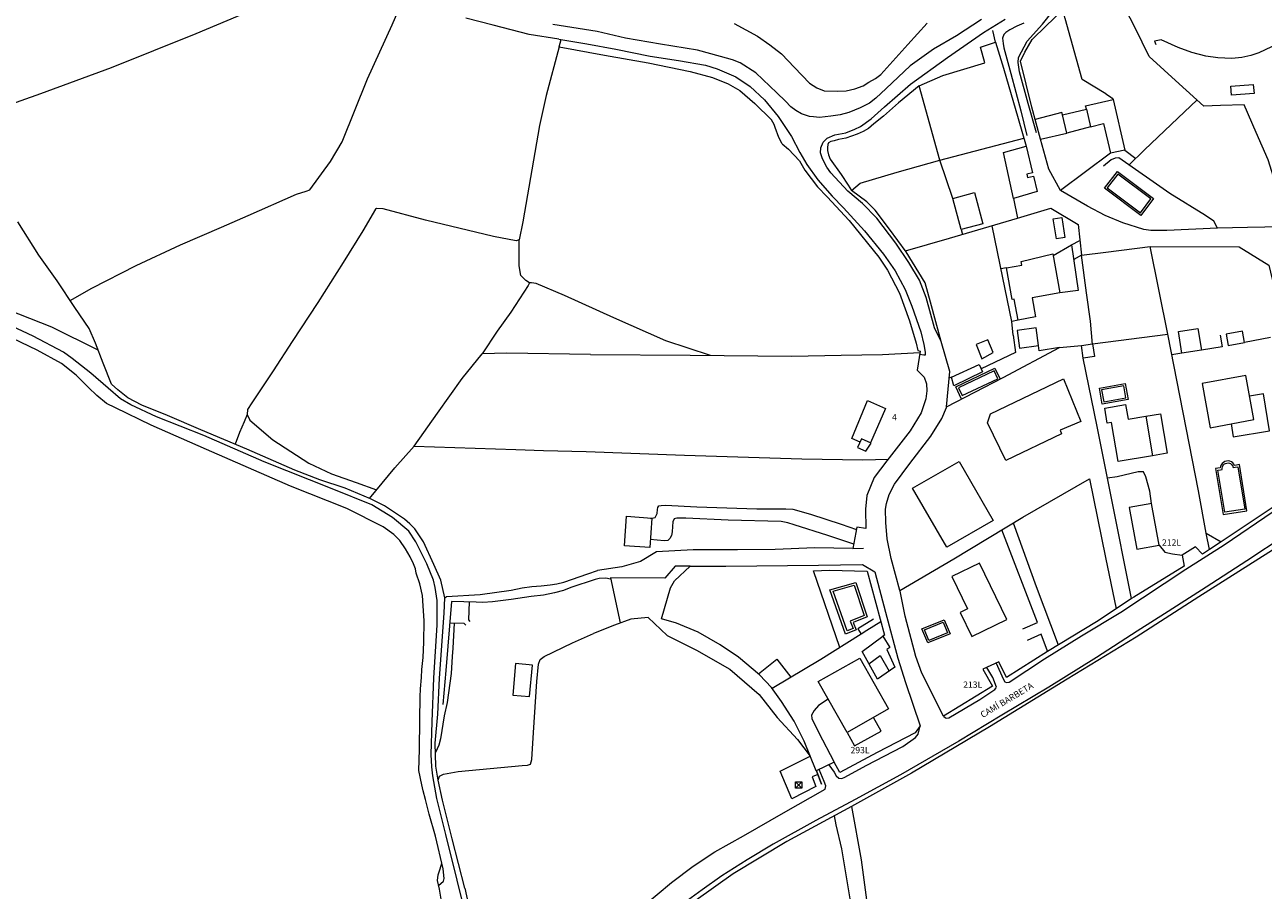
# Model space of a CAD drawing. Units: metres. Extents: x 704814 to 720937, y 4362420 to 4369915.
# Drawn here: x 708137 to 708431, y 4364136 to 4364342 of the extents above; entities that cross this region are included whole.
import ezdxf

# ---------------------------------------------------------------- set-up
doc = ezdxf.new("R2010")
doc.units = ezdxf.units.M
doc.header["$MEASUREMENT"] = 0
for name, color, linetype, lineweight in [('ACERA O BORDILLO', 7, 'Continuous', 0), ('CAMINOS', 7, 'Continuous', 0), ('CARRETERAS', 7, 'Continuous', 0), ('CONSTRUCCIONES AUXILIARES', 7, 'Continuous', 0), ('EDIFICIOS', 1, 'Continuous', 0), ('LÍMITE DE PARCELA RÚSTICA', 3, 'Continuous', 0), ('LÍNEA INTERIOR DE EDIFICACIÓN', 7, 'Continuous', 0), ('PISCINA O ESTANQUE', 5, 'Continuous', 0), ('TALUDES', 30, 'Continuous', 0), ('TEXTO DE CALLE', 7, 'Continuous', 0), ('TEXTO NÚMERO DE POLICIA', 254, 'Continuous', 0), ('VALLA O MURO', 3, 'Continuous', 0)]:
    doc.layers.add(name, color=color, linetype=linetype, lineweight=lineweight)
doc.styles.add('century', font='txt')
doc.styles.get("Standard").update_dxf_attribs({"font": 'txt.shx'})

# ---------------------------------------------------------------- blocks, each defined once
blk = doc.blocks.new('483')
at = {"color": 0, "linetype": 'ByBlock', "lineweight": -2, "flags": 128}
for points in [[(-0.38, -0.38), (-0.38, 0.38), (0.38, 0.38), (0.38, -0.38), (-0.38, -0.38)], [(-0.38, 0.38), (0.38, -0.38)], [(-0.38, -0.38), (0.38, 0.38)]]:
    blk.add_lwpolyline(points, dxfattribs=at)

msp = doc.modelspace()

# ---------------------------------------------------------------- linework, layer by layer
at = {"layer": 'ACERA O BORDILLO', "flags": 128}
for points in [[(708402.34, 4364296.36), (708393.77, 4364302.8), (708396.79, 4364306.79), (708405.36, 4364300.35), (708402.34, 4364296.36)], [(708359.73, 4364252.65), (708358.37, 4364255.57), (708367.7, 4364260.02), (708368.92, 4364257.39)], [(708393.2, 4364251.49), (708392.51, 4364255.28), (708398.67, 4364256.4), (708399.36, 4364252.58), (708393.2, 4364251.49)], [(708421.91, 4364225.23), (708427.6, 4364226.16), (708425.82, 4364237.12), (708424.73, 4364236.93), (708424.67, 4364236.92), (708424.5, 4364237.22), (708424.23, 4364237.52), (708423.91, 4364237.75), (708423.54, 4364237.91), (708423.13, 4364237.98), (708422.72, 4364237.95), (708422.35, 4364237.84), (708422, 4364237.65), (708421.68, 4364237.38), (708421.45, 4364237.04), (708421.3, 4364236.67), (708421.22, 4364236.35), (708420.11, 4364236.18), (708421.91, 4364225.23)], [(708401.39, 4364217), (708406.69, 4364217.96), (708404.9, 4364227.86), (708404.98, 4364227.87), (708399.59, 4364226.89), (708401.39, 4364217)], [(708332.21, 4364196.8), (708328.46, 4364207.37), (708334.65, 4364209.11), (708337.33, 4364200.91), (708334.03, 4364199.57), (708334.73, 4364197.82), (708332.21, 4364196.8)], [(708351.75, 4364194.71), (708350.36, 4364198.06), (708355.63, 4364200.24), (708357.03, 4364196.89), (708351.75, 4364194.71)]]:
    msp.add_lwpolyline(points, dxfattribs=at)
at = {"layer": 'CAMINOS', "flags": 128}
for points in [[(708377.57, 4364315.98), (708375.6, 4364322.96), (708373.55, 4364330.48), (708373.24, 4364332.72), (708373.27, 4364333.94), (708375.37, 4364337.75), (708379.02, 4364341.86), (708381.46, 4364344.9), (708382.11, 4364346.67), (708381.97, 4364348.34), (708381.2, 4364352.91), (708379.76, 4364360.94), (708377.57, 4364369.94), (708374.76, 4364379.48), (708371.46, 4364389.29), (708368.17, 4364399.35), (708367.72, 4364400.96), (708368.05, 4364402.14), (708369.02, 4364404.94)], [(708374.54, 4364342.07), (708372.89, 4364341.36), (708371.21, 4364340.46), (708370.28, 4364339.86), (708369.79, 4364339.38), (708369.49, 4364338.49), (708369.64, 4364337.22), (708369.83, 4364336.19), (708371.51, 4364330.11), (708373.84, 4364321.24), (708375.24, 4364315.32)], [(708235.47, 4364137.06), (708236.63, 4364138.12), (708236.81, 4364138.73), (708236.56, 4364141.04), (708234.74, 4364148.75), (708233.26, 4364154.04), (708232.37, 4364157.49), (708231.81, 4364159.53), (708231.46, 4364161.01), (708230.76, 4364164.41), (708230.91, 4364169.42), (708231.02, 4364176.41), (708231.06, 4364181.94), (708231.21, 4364183.82), (708231.39, 4364186.47), (708231.5, 4364188.41), (708231.8, 4364191.29), (708231.96, 4364194.94), (708232.05, 4364199.95), (708231.82, 4364203.51), (708231.62, 4364205.96), (708231, 4364208.78), (708230.18, 4364211.33), (708229.97, 4364212.34), (708229.49, 4364213.53), (708228.74, 4364215.2), (708227.62, 4364217.07), (708226.27, 4364219.09), (708224.8, 4364220.53), (708222.31, 4364222.36), (708213.7, 4364226.68), (708200.28, 4364232.01), (708180.31, 4364240.71), (708167.17, 4364246.46), (708158.65, 4364250.6), (708156.58, 4364251.66), (708154.27, 4364253.51), (708152.3, 4364255.46), (708149.32, 4364258.41), (708145.86, 4364261.14), (708140.04, 4364264.36), (708128.25, 4364269.95)], [(708241.48, 4364131.92), (708239.88, 4364138.31), (708237.22, 4364149.16), (708235.09, 4364157.76), (708234.09, 4364163.12), (708233.9, 4364165.3), (708233.73, 4364168.23), (708233.96, 4364175.95), (708234.37, 4364186.44), (708235.17, 4364198.92), (708235.12, 4364204.81), (708234.68, 4364207.88), (708234.23, 4364209.66), (708232.65, 4364213.52), (708230.04, 4364218.78), (708228.41, 4364221.31), (708224.5, 4364224.55), (708219.6, 4364227.57), (708210.18, 4364231.34), (708194.01, 4364237.78), (708179.67, 4364244.01), (708168.4, 4364248.48), (708162.33, 4364251.36), (708159.84, 4364252.76), (708156.91, 4364255.27), (708152.81, 4364258.89), (708148.37, 4364262.37), (708146.31, 4364263.82), (708139.11, 4364267.63), (708130.26, 4364271.74)], [(708333.57, 4364155.85), (708335.94, 4364143.16), (708338.36, 4364124.65), (708340.72, 4364108.3), (708343.26, 4364091.69), (708346.06, 4364074.08), (708347.01, 4364069.16), (708347.47, 4364067.94), (708348.62, 4364067.52), (708350.17, 4364067.63), (708368.25, 4364069.93), (708390.07, 4364072.8), (708409.46, 4364075.08), (708429.84, 4364077.42), (708445.22, 4364078.9), (708447.86, 4364079.43)], [(708349.8, 4364022.77), (708346.98, 4364040.23), (708343.09, 4364065.46), (708341.03, 4364081.54), (708339, 4364094.96), (708336.58, 4364111.4), (708334.02, 4364129.62), (708331.29, 4364145.75), (708329.99, 4364151.46), (708329.53, 4364153.65)]]:
    msp.add_lwpolyline(points, dxfattribs=at)
at = {"layer": 'CARRETERAS', "flags": 128}
for points in [[(708264.06, 4364338.28), (708256.96, 4364339.39), (708248.42, 4364341.62), (708241.94, 4364343.25)], [(708364.48, 4364342.97), (708358.56, 4364339.08), (708353.09, 4364335.86), (708347.56, 4364331.89), (708341.87, 4364326.55), (708339.4, 4364324.25), (708337.86, 4364323.06), (708335.67, 4364321.91), (708332.94, 4364320.85), (708330.91, 4364320.31), (708328.68, 4364319.92), (708326.02, 4364319.67), (708324.61, 4364319.79), (708323.62, 4364319.87), (708321.69, 4364320.5), (708320.4, 4364321.3), (708319.22, 4364322.14), (708317.91, 4364323.5), (708315.87, 4364325.52), (708310.84, 4364330.28), (708307.13, 4364332.67), (708305.32, 4364333.32), (708302.49, 4364334.17), (708297.02, 4364335.65), (708288.18, 4364337.07), (708279.9, 4364338.49), (708273.14, 4364340.11), (708262.66, 4364341.71)], [(708354.92, 4364266.41), (708353.32, 4364269.63), (708351.35, 4364276.81), (708349.78, 4364280.98), (708347.26, 4364285.19), (708344.18, 4364289.76), (708339.61, 4364295.68), (708336.19, 4364299.19), (708332.74, 4364302.1), (708328.69, 4364306.48), (708327.75, 4364307.83), (708326.73, 4364309.78), (708326.24, 4364311.25), (708326.33, 4364312.43), (708326.85, 4364313.75), (708327.79, 4364314.76), (708329.64, 4364315.52), (708332.25, 4364315.99), (708334.41, 4364316.84), (708335.73, 4364317.53), (708338.25, 4364319.34), (708341.48, 4364322.2), (708347.59, 4364327.6), (708356.39, 4364333.87), (708364.97, 4364339.87), (708370.12, 4364343.04)], [(708264.06, 4364338.28), (708270.69, 4364337.15), (708277.56, 4364335.88), (708285.74, 4364334.25), (708292.49, 4364333.22), (708298.91, 4364332.06), (708301.7, 4364331.17), (708306.15, 4364329.31), (708309.56, 4364327.01), (708312.9, 4364323.8), (708316.21, 4364319.87), (708319.35, 4364315.1), (708321.31, 4364311.32), (708323, 4364308.49), (708325.57, 4364304.84), (708329, 4364300.9), (708331.73, 4364298.13), (708336.72, 4364292.71), (708341.18, 4364287.16), (708344, 4364283.19), (708346.4, 4364278.75), (708347.92, 4364274.75), (708350.07, 4364268.7), (708350.77, 4364265.64), (708351.12, 4364263.87), (708351.13, 4364263.17), (708350.81, 4364263.13), (708349.79, 4364263.32)], [(708367.99, 4364189.91), (708369.62, 4364186.17), (708370.05, 4364185.46), (708370.43, 4364185.28), (708371.09, 4364185.42), (708379.45, 4364190.91), (708388.28, 4364196.39), (708397.65, 4364202.06), (708413.09, 4364212.27), (708422.19, 4364218.04), (708433.8, 4364225.96), (708442.22, 4364231.44), (708443.75, 4364232.48)], [(708443.95, 4364224.97), (708441.82, 4364223.7), (708436.66, 4364220.23), (708427.54, 4364214.25), (708417.92, 4364207.94), (708408.86, 4364202.18), (708401.47, 4364197.54), (708391.81, 4364191.26), (708380.52, 4364184.2), (708369.34, 4364177.53), (708359.12, 4364171.4), (708345.25, 4364163.39), (708334.48, 4364157.52), (708325.15, 4364152.53), (708314.98, 4364146.9), (708308.81, 4364143.18), (708302.82, 4364139.33), (708298.08, 4364136.03), (708293.79, 4364132.86), (708288.52, 4364128.77), (708280.95, 4364122.72)], [(708355.47, 4364177.27), (708355.98, 4364176.89), (708356.29, 4364176.84), (708356.72, 4364176.93), (708364.1, 4364181.31), (708367.7, 4364183.63), (708368.02, 4364184.03), (708368.05, 4364184.19), (708367.16, 4364186.47), (708365.74, 4364188.89)], [(708328.25, 4364165.75), (708329.5, 4364163.96), (708329.98, 4364163.16), (708330.58, 4364162.57), (708331.27, 4364162.48), (708332.03, 4364162.77), (708337.12, 4364165.56), (708345.84, 4364170.12), (708348.85, 4364172.21), (708349.48, 4364173.01), (708349.92, 4364174.99)], [(708277.31, 4364126.92), (708284.02, 4364132.05), (708290.81, 4364137.8), (708295.97, 4364141.63), (708301.13, 4364145.04), (708307.92, 4364148.88), (708317.48, 4364154.33), (708327.35, 4364159.95), (708327.5, 4364160.78), (708327.09, 4364161.8), (708325.95, 4364164.63)]]:
    msp.add_lwpolyline(points, dxfattribs=at)
at = {"layer": 'CONSTRUCCIONES AUXILIARES'}
for p, q in [((708418.69, 4364216.9), (708417.92, 4364220.82)), ((708417.92, 4364220.82), (708421.45, 4364218.77)), ((708421.45, 4364218.77), (708418.69, 4364216.9))]:
    msp.add_line(p, q, dxfattribs=at)
at = {"layer": 'CONSTRUCCIONES AUXILIARES', "flags": 128}
for points in [[(708429.27, 4364325.33), (708423.9, 4364324.92), (708423.73, 4364327.1), (708429.09, 4364327.51), (708429.27, 4364325.33)], [(708362.84, 4364301.8), (708364.84, 4364294.37), (708359.68, 4364292.98), (708357.67, 4364300.4), (708362.84, 4364301.8)], [(708383.56, 4364295.85), (708384.33, 4364291.12), (708382.31, 4364290.79), (708381.53, 4364295.51), (708383.56, 4364295.85)], [(708372.97, 4364269.02), (708373.54, 4364264.83), (708378.05, 4364265.44), (708377.48, 4364269.63), (708372.97, 4364269.02)], [(708411.31, 4364268.74), (708415.95, 4364269.47), (708416.76, 4364264.31), (708412.11, 4364263.58), (708411.31, 4364268.74)], [(708423.1, 4364265.45), (708426.99, 4364266.13), (708426.51, 4364268.83), (708422.62, 4364268.13), (708423.1, 4364265.45)], [(708367.29, 4364263.73), (708366.04, 4364266.79), (708363.23, 4364265.64), (708364.6, 4364262.27), (708367.29, 4364263.73)], [(708388.29, 4364265.41), (708390.89, 4364265.84), (708391.38, 4364262.85), (708388.64, 4364262.4), (708388.29, 4364265.41)], [(708364.74, 4364259.18), (708357.95, 4364255.87), (708357.39, 4364257.94), (708363.97, 4364260.94), (708364.74, 4364259.18)], [(708335.64, 4364242.48), (708333.7, 4364243.32), (708337.44, 4364252.35), (708341.65, 4364250.49), (708338.09, 4364242.3)], [(708337, 4364240.28), (708338.3, 4364242.22), (708335.98, 4364243.23), (708335.07, 4364241.21), (708337, 4364240.28)], [(708286.12, 4364224.38), (708285.64, 4364217.43), (708279.63, 4364217.84), (708280.1, 4364224.82), (708286.12, 4364224.38)], [(708257.09, 4364181.96), (708257.8, 4364189.46), (708253.78, 4364189.83), (708253.08, 4364182.32), (708257.09, 4364181.96)]]:
    msp.add_lwpolyline(points, dxfattribs=at)
at = {"layer": 'EDIFICIOS'}
for p, q in [((708383.63, 4364320.8), (708377.25, 4364319.14)), ((708383.76, 4364320.24), (708383.63, 4364320.8)), ((708390.41, 4364317.45), (708384.79, 4364315.95))]:
    msp.add_line(p, q, dxfattribs=at)
at = {"layer": 'EDIFICIOS', "flags": 128}
for points in [[(708389.42, 4364321.6), (708389.26, 4364322.39), (708395.77, 4364323.91), (708398.57, 4364311.91), (708395.16, 4364311.12)], [(708378.53, 4364314.46), (708384.79, 4364315.95), (708383.76, 4364320.24), (708389.42, 4364321.6), (708390.41, 4364317.45), (708393.49, 4364318.18), (708395.16, 4364311.12), (708383.31, 4364302.26), (708380.47, 4364307.35), (708378.53, 4364314.46)], [(708372.1, 4364300.41), (708369.76, 4364311.29), (708375.13, 4364312.86), (708376.66, 4364306.49), (708375.27, 4364306.15), (708375.45, 4364305.38), (708376.88, 4364305.71), (708377.72, 4364302.06), (708372.1, 4364300.41)], [(708381.45, 4364287.25), (708383.11, 4364277.93), (708376.52, 4364276.75), (708377.33, 4364272.21), (708373.18, 4364271.47), (708372.29, 4364276.43), (708371.79, 4364276.34), (708370.42, 4364283.89), (708374.1, 4364284.55), (708373.94, 4364285.39), (708381.45, 4364287.25)], [(708427.31, 4364258.3), (708416.94, 4364256.37), (708418.88, 4364245.89), (708429.25, 4364247.8), (708427.31, 4364258.3)], [(708383.96, 4364257.48), (708388.15, 4364247.39), (708383.19, 4364245.33), (708383.55, 4364244.44), (708370.27, 4364238.07), (708365.95, 4364247.07), (708366.63, 4364249.18), (708383.96, 4364257.48)], [(708403.53, 4364248.62), (708405.11, 4364239.24), (708396.98, 4364237.87), (708395.41, 4364247.15), (708394.41, 4364246.98), (708393.8, 4364250.54), (708398.74, 4364251.38), (708399.33, 4364247.9), (708403.53, 4364248.62)], [(708356.24, 4364217.47), (708348.12, 4364231.49), (708359.16, 4364237.88), (708367.27, 4364223.85), (708356.24, 4364217.47)], [(708362.22, 4364196.25), (708370.53, 4364200.29), (708364.01, 4364213.69), (708357.43, 4364210.48), (708361.17, 4364202.79), (708359.44, 4364201.95), (708362.22, 4364196.25)], [(708339.79, 4364186.09), (708336.12, 4364192.7), (708341.07, 4364196.3), (708342.72, 4364193.62), (708342.04, 4364193.14), (708343.87, 4364188.94), (708339.79, 4364186.09)], [(708335.58, 4364191.11), (708342.41, 4364179.03), (708332.56, 4364173.46), (708325.72, 4364185.53), (708335.58, 4364191.11)]]:
    msp.add_lwpolyline(points, dxfattribs=at)
at = {"layer": 'LÍMITE DE PARCELA RÚSTICA'}
for p, q in [((708354.63, 4364309.52), (708374.57, 4364314.75)), ((708398.57, 4364311.91), (708401.16, 4364309.92)), ((708357.67, 4364300.4), (708354.63, 4364309.52)), ((708370.42, 4364283.89), (708369.11, 4364283.63)), ((708390.39, 4364271.21), (708389.46, 4364277.96)), ((708390.91, 4364265.7), (708390.39, 4364271.21)), ((708372.04, 4364223.27), (708377.53, 4364208.1)), ((708377.53, 4364208.1), (708382.75, 4364194.23))]:
    msp.add_line(p, q, dxfattribs=at)
at = {"layer": 'LÍMITE DE PARCELA RÚSTICA', "flags": 128}
for points in [[(708224.4, 4364341.66), (708227.85, 4364349.57)], [(708305.76, 4364342), (708311.24, 4364338.98), (708314.19, 4364336.95), (708316.97, 4364334.74), (708320.06, 4364331.49), (708323.61, 4364327.8), (708325.4, 4364326.72), (708327.15, 4364325.95), (708330.18, 4364325.86), (708332.32, 4364325.98), (708334.37, 4364326.48), (708336.34, 4364327.19), (708337.75, 4364328.01), (708339.32, 4364328.91), (708340.56, 4364329.85), (708346.98, 4364337.01), (708351.56, 4364342.04)], [(708264.16, 4364336.43), (708264.58, 4364338.18)], [(708349.71, 4364327.2), (708344.77, 4364323.15), (708341.22, 4364319.93), (708338.95, 4364318.1), (708337.62, 4364317.05), (708336.36, 4364316.28), (708334.97, 4364315.64), (708332.23, 4364314.71), (708330.52, 4364314.38), (708329.5, 4364314.06), (708328.71, 4364313.91), (708328.12, 4364313.64), (708328.01, 4364313.21), (708327.89, 4364312.5), (708327.9, 4364311.8), (708328.12, 4364310.75), (708328.57, 4364309.76), (708331.14, 4364306.11), (708332.8, 4364303.57), (708333.62, 4364302.31)], [(708394.03, 4364325.24), (708395.17, 4364324.53), (708395.55, 4364324.26), (708395.77, 4364323.91)], [(708154.56, 4364264.32), (708143.53, 4364269.82), (708127.75, 4364275.99), (708103.99, 4364286.88), (708079.46, 4364297.62), (708074, 4364300.51), (708072.68, 4364302.01), (708071.5, 4364304.69), (708070.67, 4364307.46), (708069.73, 4364310.37), (708068.6, 4364312.84), (708067.42, 4364314.51), (708066.27, 4364316.13), (708064.96, 4364317.55)], [(708317.09, 4364313.34), (708316.3, 4364314.92), (708315.47, 4364317.23), (708315.19, 4364318), (708314.56, 4364319.11)], [(708257.08, 4364280.32), (708256.24, 4364280.87), (708254.99, 4364282.04), (708254.61, 4364284.37), (708254.62, 4364289.15), (708254.64, 4364290.58)], [(708359.68, 4364292.98), (708359.96, 4364291.84)], [(708385.89, 4364289.39), (708387.86, 4364290.36)], [(708147.88, 4364276.14), (708153.05, 4364279.06)], [(708372, 4364267.92), (708371.69, 4364271.15)], [(708191.11, 4364251.78), (708190.09, 4364250.22), (708189.96, 4364248.99), (708190.59, 4364247.65), (708196.09, 4364242.97), (708204.66, 4364237.46), (708210.04, 4364234.96), (708215.86, 4364232.9), (708220.68, 4364231.08)], [(708189.96, 4364248.99), (708189.29, 4364247.3), (708188.15, 4364244.76), (708187.13, 4364241.95)], [(708404.9, 4364227.86), (708404.49, 4364230.82), (708403.55, 4364234.24), (708402.99, 4364235.42), (708401.76, 4364235.39), (708396.72, 4364234.24), (708394.45, 4364233.93)], [(708285.86, 4364224.33), (708286.94, 4364224.55), (708287.44, 4364225.53), (708287.53, 4364226.47), (708287.56, 4364226.91), (708287.83, 4364227.31), (708288.35, 4364227.42), (708289.41, 4364227.44), (708296.82, 4364227.09), (708311.07, 4364226.63), (708318.01, 4364226.57), (708319.7, 4364226.54), (708323.88, 4364225.33), (708331.12, 4364222.92), (708334.79, 4364221.72)], [(708334.14, 4364218.19), (708327.96, 4364220.29), (708320.02, 4364222.76), (708318.44, 4364223.29), (708316.93, 4364223.57), (708304.26, 4364223.91), (708294.22, 4364224.37), (708292.08, 4364224.39), (708291.43, 4364224.22), (708291.12, 4364223.49), (708291.09, 4364222.42), (708290.99, 4364221.15), (708290.79, 4364220.28), (708290.43, 4364219.55), (708289.95, 4364219.1), (708289.12, 4364218.97), (708285.77, 4364219.32)], [(708406.69, 4364217.96), (708408.06, 4364216.32), (708409.92, 4364215.9), (708412.16, 4364215.58)], [(708229.74, 4364111.84), (708229.63, 4364113.55), (708229.5, 4364115.16), (708229.56, 4364116.5), (708229.73, 4364117.88), (708230.53, 4364118.31), (708231.54, 4364118.64), (708233.12, 4364119.94), (708234.51, 4364121.8), (708235.76, 4364123.59), (708236.43, 4364126.62), (708236.68, 4364130.02), (708235.66, 4364136.19), (708235.22, 4364138.23), (708235.36, 4364139.61), (708235.83, 4364140.98), (708236.25, 4364142.33)]]:
    msp.add_lwpolyline(points, dxfattribs=at)
at = {"layer": 'LÍNEA INTERIOR DE EDIFICACIÓN'}
for p, q in [((708337.75, 4364189.74), (708340.45, 4364191.73)), ((708340.45, 4364191.73), (708342.54, 4364188.01))]:
    msp.add_line(p, q, dxfattribs=at)
at = {"layer": 'LÍNEA INTERIOR DE EDIFICACIÓN', "flags": 128}
for points in [[(708381.52, 4364286.83), (708385.89, 4364289.39), (708387.51, 4364278.48), (708383.11, 4364277.93)], [(708423.82, 4364246.8), (708424.33, 4364243.73), (708432.96, 4364245.16), (708431.5, 4364253.95), (708428.21, 4364253.4)], [(708403.53, 4364248.62), (708407.04, 4364249.21), (708408.61, 4364239.82), (708405.11, 4364239.24)], [(708332.56, 4364173.46), (708334.34, 4364170.25), (708340.69, 4364173.77), (708338.87, 4364177.03)]]:
    msp.add_lwpolyline(points, dxfattribs=at)
at = {"layer": 'PISCINA O ESTANQUE'}
for p, q in [((708396.88, 4364306.17), (708394.41, 4364302.89)), ((708404.73, 4364300.27), (708396.88, 4364306.17)), ((708394.41, 4364302.89), (708402.26, 4364296.99)), ((708402.26, 4364296.99), (708404.73, 4364300.27))]:
    msp.add_line(p, q, dxfattribs=at)
at = {"layer": 'PISCINA O ESTANQUE', "flags": 128}
for points in [[(708367.48, 4364259.4), (708359, 4364255.35), (708359.87, 4364253.51), (708368.36, 4364257.52), (708367.48, 4364259.4)], [(708393.58, 4364252.04), (708398.82, 4364252.97), (708398.3, 4364255.86), (708393.06, 4364254.91), (708393.58, 4364252.04)], [(708421.74, 4364235.96), (708421.71, 4364236.25), (708421.76, 4364236.55), (708421.87, 4364236.82), (708422.04, 4364237.07), (708422.27, 4364237.27), (708422.53, 4364237.41), (708422.81, 4364237.49), (708423.11, 4364237.51), (708423.41, 4364237.46), (708423.68, 4364237.34), (708423.92, 4364237.17), (708424.12, 4364236.95), (708424.26, 4364236.68), (708424.35, 4364236.4), (708424.81, 4364236.47), (708425.44, 4364236.58), (708427.07, 4364226.55), (708422.3, 4364225.77), (708420.66, 4364235.79), (708421.3, 4364235.89), (708421.74, 4364235.96)], [(708332.55, 4364197.56), (708329.21, 4364206.99), (708334.28, 4364208.42), (708336.63, 4364201.24), (708333.29, 4364199.89), (708333.99, 4364198.14), (708332.55, 4364197.56)], [(708356.42, 4364197.15), (708352.01, 4364195.33), (708350.98, 4364197.81), (708355.38, 4364199.63), (708356.42, 4364197.15)]]:
    msp.add_lwpolyline(points, dxfattribs=at)
at = {"layer": 'TALUDES', "flags": 128}
for points in [[(708276.34, 4364209.91), (708275.19, 4364210.12), (708273.65, 4364210.01), (708272.65, 4364209.84), (708266.88, 4364207.89), (708265.13, 4364207.22), (708263.03, 4364206.63), (708260.43, 4364206.11), (708257.51, 4364205.76), (708252.72, 4364205.08), (708248.31, 4364204.49), (708245.96, 4364204.36), (708244.44, 4364204.45)], [(708239.17, 4364199.4), (708238.84, 4364193.47), (708238.68, 4364191.53), (708238.45, 4364187.46), (708237.52, 4364180.52), (708236.83, 4364177.4), (708235.89, 4364171.93), (708235.51, 4364170.38), (708234.74, 4364168.67)]]:
    msp.add_lwpolyline(points, dxfattribs=at)
at = {"layer": 'VALLA O MURO'}
for p, q in [((708367.87, 4364337.54), (708367.19, 4364340.34)), ((708408.79, 4364268.14), (708404.59, 4364288.93)), ((708388.24, 4364286.92), (708386.41, 4364285.87)), ((708389.46, 4364277.96), (708388.24, 4364286.92)), ((708252.67, 4364273.32), (708249.42, 4364268.87)), ((708249.42, 4364268.87), (708245.81, 4364263.48)), ((708372, 4364267.92), (708372.59, 4364263.75)), ((708390.89, 4364265.84), (708408.79, 4364268.14)), ((708416.06, 4364230.88), (708408.79, 4364268.14)), ((708421.26, 4364267.9), (708421.68, 4364265.14)), ((708433.22, 4364267.36), (708426.99, 4364266.13)), ((708378.22, 4364264.2), (708378.05, 4364265.44)), ((708383.06, 4364264.93), (708378.22, 4364264.2)), ((708421.68, 4364265.14), (708416.76, 4364264.31)), ((708251.7, 4364263.57), (708245.81, 4364263.48)), ((708271.54, 4364263.27), (708251.7, 4364263.57)), ((708372.59, 4364263.75), (708364.41, 4364259.91)), ((708417.92, 4364220.82), (708416.06, 4364230.88)), ((708377.79, 4364199.61), (708369.36, 4364221.64)), ((708241.54, 4364199.36), (708238.11, 4364199.42)), ((708241.91, 4364198.98), (708241.54, 4364199.36)), ((708340.59, 4364199.72), (708337.28, 4364197.7)), ((708374.33, 4364198.04), (708377.79, 4364199.61)), ((708337.28, 4364197.7), (708335.88, 4364196.83)), ((708378.69, 4364196.78), (708375.38, 4364195.33)), ((708380.21, 4364192.73), (708378.69, 4364196.78)), ((708311.53, 4364187.34), (708315.85, 4364190.88)), ((708315.85, 4364190.88), (708319.21, 4364186.55))]:
    msp.add_line(p, q, dxfattribs=at)
at = {"layer": 'VALLA O MURO', "flags": 128}
for points in [[(708202.33, 4364349.89), (708177.79, 4364339.54), (708157.67, 4364331.41), (708140.84, 4364325.26), (708120.99, 4364318.24)], [(708378.53, 4364314.46), (708376.45, 4364322.09), (708373.74, 4364333.04), (708374.84, 4364335.2), (708376.58, 4364338.17), (708379.89, 4364341.41), (708383.46, 4364344.87), (708383.68, 4364345.91), (708383.21, 4364348.99)], [(708435.99, 4364293.62), (708437.94, 4364293.58), (708436.09, 4364298.63), (708434.27, 4364304.29), (708432.63, 4364309.59), (708429.77, 4364316.08), (708426.97, 4364322.61), (708421.32, 4364322.48), (708417.38, 4364322.33), (708411.47, 4364327.66), (708404.38, 4364334.1), (708401.01, 4364340.95), (708398.64, 4364345.52), (708410.25, 4364348.83)], [(708394.03, 4364325.24), (708388.43, 4364328.71), (708384.38, 4364343.21), (708383.68, 4364345.91)], [(708153.05, 4364279.06), (708163.59, 4364284.48), (708174.12, 4364289.35), (708183.87, 4364293.55), (708190.19, 4364296.36), (708201.68, 4364301.38), (708203.98, 4364302.12), (708204.91, 4364302.44), (708209.77, 4364309.21), (708212.58, 4364313.82), (708218.55, 4364328.81), (708224.4, 4364341.66)], [(708364.26, 4364336.36), (708367.87, 4364337.54), (708369.77, 4364331.35), (708373.21, 4364319.37), (708375.13, 4364312.86)], [(708437.69, 4364333.81), (708438.42, 4364334.75), (708435.94, 4364337.66), (708433.46, 4364336.47), (708430.4, 4364334.98), (708428.53, 4364334.34), (708426.39, 4364333.92), (708424.03, 4364333.68), (708420.69, 4364333.8), (708417.79, 4364334.2), (708414.53, 4364335.1), (708411.28, 4364336.31), (708407.22, 4364338.07), (708405.65, 4364337.82), (708405.96, 4364336.96)], [(708264.16, 4364336.43), (708261.02, 4364324.85), (708259.49, 4364317.72), (708255.49, 4364294.83), (708254.64, 4364290.58), (708253.89, 4364290.35), (708248.54, 4364291.36)], [(708264.16, 4364336.43), (708274.92, 4364334.48), (708285.26, 4364332.61), (708295.28, 4364330.57), (708300.6, 4364329.16), (708304.32, 4364327.61), (708307.04, 4364326.04), (708310.6, 4364322.94), (708314.56, 4364319.11)], [(708333.62, 4364302.31), (708335.7, 4364304.03), (708344.48, 4364306.67), (708354.63, 4364309.52), (708349.71, 4364327.2), (708355.33, 4364329.62), (708365.27, 4364332.65), (708364.26, 4364336.36)], [(708415.74, 4364323.8), (708411.2, 4364319.45), (708403.24, 4364311.96), (708399.54, 4364308.33)], [(708317.09, 4364313.34), (708318.63, 4364312.07), (708321.21, 4364309.31), (708322.53, 4364307.1), (708325.53, 4364303.16), (708327.82, 4364300.81), (708333.09, 4364295.14), (708340.1, 4364286.44), (708342.19, 4364283.34), (708344.99, 4364277.86), (708347.39, 4364271.31), (708349.01, 4364265.99), (708349.41, 4364264.23), (708349.91, 4364264.11), (708349.24, 4364259.56), (708350.9, 4364257.89), (708351.46, 4364256.28), (708351.55, 4364254.66), (708351.25, 4364252.76), (708350.13, 4364249.41), (708347.55, 4364245.16), (708342, 4364238.01), (708339.03, 4364234.02), (708337.26, 4364229.76), (708336.95, 4364226.49), (708337.03, 4364221.95), (708334.9, 4364222.28), (708333.96, 4364217.2), (708336.42, 4364217.23)], [(708420.61, 4364293.29), (708419.72, 4364294.96), (708417.74, 4364296.35), (708409.28, 4364301.53), (708397.11, 4364310.03), (708396.29, 4364310), (708395.3, 4364309.59), (708393.49, 4364308.04)], [(708356.18, 4364250.82), (708356.97, 4364259.24), (708354.92, 4364266.41), (708352.37, 4364275.77), (708351.15, 4364280.32), (708346.63, 4364287.67), (708342.65, 4364293.11), (708339.23, 4364297.58), (708337.29, 4364299.59), (708333.62, 4364302.31)], [(708420.61, 4364293.29), (708408.53, 4364292.75), (708404.71, 4364292.74), (708403.06, 4364292.98), (708398.08, 4364294.57), (708393.87, 4364296.32), (708389.71, 4364298.54), (708383.31, 4364302.26)], [(708372.1, 4364300.41), (708373.02, 4364295.68), (708381, 4364298.1), (708387.45, 4364294.22), (708388.24, 4364286.92), (708394.09, 4364287.64), (708404.59, 4364288.93), (708425.71, 4364288.89), (708432.82, 4364284.51), (708437.55, 4364264.66), (708441.08, 4364249.69), (708443.56, 4364239.63)], [(708248.54, 4364291.36), (708232.39, 4364295.21), (708222.26, 4364297.93), (708220.73, 4364298.04), (708220.46, 4364297.86), (708217.46, 4364292.73), (708212.82, 4364285.2), (708206.78, 4364275.64), (708200.65, 4364266.38), (708196.19, 4364259.38), (708191.11, 4364251.78)], [(708236.99, 4364205.48), (708235.99, 4364209.63), (708234.32, 4364213.38), (708231.85, 4364218.74), (708229.83, 4364221.87), (708228.66, 4364223.01), (708227.35, 4364224.13), (708222.64, 4364227.29), (708219.28, 4364228.98), (708213.27, 4364231.49), (708207.24, 4364233.46), (708201.3, 4364235.78), (708189.91, 4364240.8), (708178.96, 4364245.35), (708171.07, 4364248.79), (708164.97, 4364251.26), (708161.65, 4364252.99), (708159.26, 4364254.91), (708157.75, 4364256.24), (708155.75, 4364261.24), (708153.91, 4364266.02), (708152.41, 4364269.46), (708148.99, 4364274.45), (708144.82, 4364280.84), (708140.46, 4364286.92), (708135.48, 4364294.83)], [(708346.43, 4364287.93), (708356.86, 4364290.94), (708367.7, 4364294.09), (708373.02, 4364295.68)], [(708373.18, 4364271.47), (708371.69, 4364271.15), (708369.54, 4364281.53), (708367.04, 4364293.89)], [(708441.09, 4364271.61), (708439.39, 4364278.8), (708435.99, 4364293.62), (708427.7, 4364293.46), (708420.61, 4364293.29)], [(708300.09, 4364263.07), (708289.5, 4364266.58), (708277.09, 4364272.01), (708265.38, 4364277.35), (708258.69, 4364280.18), (708257.56, 4364280.31), (708257.08, 4364280.32), (708256.74, 4364279.71), (708252.67, 4364273.32)], [(708356.18, 4364250.82), (708369.68, 4364257.79), (708383.06, 4364264.93), (708388.29, 4364265.41)], [(708229.63, 4364241.5), (708235.19, 4364249.38), (708241.08, 4364257.55), (708245.81, 4364263.48)], [(708271.54, 4364263.27), (708295.3, 4364263.12), (708319.42, 4364262.89), (708331.12, 4364263.14), (708340.94, 4364263.29), (708349.85, 4364263.76)], [(708400.19, 4364205.26), (708395.34, 4364229.54), (708391.98, 4364246.19), (708388.64, 4364262.4)], [(708412.11, 4364263.58), (708409.76, 4364263.24)], [(708357.39, 4364257.94), (708356.82, 4364257.65)], [(708345.1, 4364207.21), (708343, 4364214.83), (708342.07, 4364219.46), (708341.74, 4364223.36), (708341.68, 4364226.51), (708341.9, 4364227.9), (708342.53, 4364230.01), (708343.81, 4364232.46), (708347.49, 4364237.34), (708352.5, 4364243.89), (708355.07, 4364248.08), (708356.18, 4364250.73), (708356.18, 4364250.82)], [(708219.03, 4364229.08), (708222.03, 4364232.72), (708225.1, 4364236.33), (708229.63, 4364241.5)], [(708229.63, 4364241.5), (708253.84, 4364240.74), (708260.42, 4364240.46), (708270.52, 4364240.23)], [(708270.52, 4364240.23), (708293.9, 4364239.35), (708321.81, 4364238.52), (708336.31, 4364238.28), (708342.29, 4364238.38)], [(708443.59, 4364238.52), (708442.36, 4364234.81), (708443.23, 4364233.34), (708436.71, 4364228.9), (708421.45, 4364218.77)], [(708345.1, 4364207.21), (708357.9, 4364214.68), (708374.29, 4364224.64), (708390.19, 4364233.73), (708393.97, 4364215.04), (708396.48, 4364202.79)], [(708443.99, 4364223.52), (708441.94, 4364222.28), (708432.76, 4364216.21), (708416.17, 4364205.65), (708401.29, 4364196.13), (708384.86, 4364186.12), (708366.42, 4364174.78), (708347.86, 4364163.77), (708333.57, 4364155.85), (708318.24, 4364147.52), (708305.5, 4364139.83), (708296.71, 4364133.57), (708284.59, 4364124.38), (708275.41, 4364117.81), (708269.87, 4364114.38), (708265.21, 4364112.02), (708260.85, 4364110.01)], [(708333.96, 4364217.2), (708324.92, 4364217.32), (708315.44, 4364216.93), (708306.48, 4364216.83), (708296.01, 4364216.85), (708287.26, 4364216.34), (708283.42, 4364214.07), (708279.04, 4364212.81), (708273.27, 4364211.92)], [(708418.69, 4364216.9), (708417.05, 4364215.85), (708415.35, 4364217.58), (708412.16, 4364215.58), (708412.69, 4364213.01), (708400.69, 4364205.59), (708400.19, 4364205.26)], [(708235.72, 4364186.36), (708236.78, 4364201.81), (708236.99, 4364205.48), (708237.37, 4364205.74), (708245.38, 4364206.23), (708252.69, 4364207.27), (708255.35, 4364207.81), (708257.6, 4364208.17), (708259.83, 4364208.33), (708261.99, 4364208.5), (708263.6, 4364208.74), (708265.22, 4364209.15), (708270.98, 4364211.15), (708273.27, 4364211.92)], [(708295.25, 4364212.99), (708291.66, 4364212.96), (708289.28, 4364210.15), (708276.29, 4364210.17), (708278.63, 4364199.46)], [(708288.45, 4364200.45), (708290.61, 4364207.8), (708291.53, 4364209.51), (708295.25, 4364212.99), (708303.74, 4364212.98), (708325.78, 4364213.19), (708336.26, 4364213.35), (708339.14, 4364211.62), (708341.69, 4364202.04), (708344.61, 4364191.09), (708346.44, 4364185.35), (708349.92, 4364174.99), (708348.75, 4364173.34), (708339.68, 4364168.65), (708330.87, 4364163.95), (708329.52, 4364166.37), (708325.24, 4364164.29), (708322.36, 4364171.36), (708319.96, 4364176.14), (708316.99, 4364180.78), (708314.58, 4364184.13), (708311.77, 4364187.15), (708306.74, 4364191.31), (708302.36, 4364194.29), (708297.17, 4364197.29), (708292.01, 4364199.44), (708288.45, 4364200.45)], [(708330.87, 4364193.67), (708324.55, 4364211.84), (708328.37, 4364212.03), (708337.33, 4364211.79), (708341.45, 4364196.54), (708341.07, 4364196.3)], [(708396.48, 4364202.79), (708391.85, 4364199.72), (708380.17, 4364192.67), (708370.47, 4364186.49), (708368.66, 4364190.22), (708364.81, 4364188.47), (708367.1, 4364184.44), (708355.47, 4364177.27), (708350.31, 4364187.52), (708348.89, 4364191.53), (708346.34, 4364201.1), (708345.17, 4364206.99), (708345.1, 4364207.21)], [(708400.19, 4364205.26), (708396.48, 4364202.79)], [(708244.44, 4364204.45), (708238.55, 4364204.55), (708237.16, 4364188.16), (708236.51, 4364180.11)], [(708242.75, 4364204.47), (708242.56, 4364200.18), (708242.91, 4364199.79)], [(708285.31, 4364200.73), (708281.18, 4364200.39), (708277.26, 4364198.96), (708272.25, 4364196.95)], [(708285.31, 4364200.73), (708289.77, 4364196.46), (708296.8, 4364193), (708304.67, 4364188.49), (708311.68, 4364182.48), (708315.96, 4364176.99), (708320.75, 4364171.74), (708323.81, 4364167.79)], [(708338.81, 4364200.37), (708335.12, 4364198.09), (708335.88, 4364196.83), (708326.3, 4364190.79), (708314.75, 4364183.89)], [(708241.68, 4364136.41), (708238.72, 4364148.13), (708236.43, 4364157.37), (708235.39, 4364162.1), (708235.69, 4364163.08), (708236.65, 4364163.54), (708240.11, 4364164.17), (708255.36, 4364165.62), (708256.58, 4364165.69), (708257.3, 4364165.9), (708257.61, 4364166.98), (708258, 4364173.4), (708258.79, 4364185.52), (708259.24, 4364189.67), (708259.61, 4364190.78), (708260.54, 4364191.47), (708267.3, 4364194.76), (708272.25, 4364196.95)], [(708235.39, 4364162.1), (708234.82, 4364165.4), (708234.69, 4364170.89), (708235.28, 4364177.78), (708235.72, 4364186.36)], [(708328.06, 4364181.39), (708325.76, 4364179.81), (708324.76, 4364178.68), (708324.08, 4364177.57), (708324.18, 4364176.78), (708325.77, 4364173.52), (708329.52, 4364166.37)], [(708325.59, 4364163.42), (708324.26, 4364162.86), (708325.11, 4364160.58), (708319.39, 4364157.64), (708316.67, 4364164.22), (708323.81, 4364167.79)], [(708326.49, 4364161.12), (708325.26, 4364164.3), (708326.49, 4364161.12)], [(708241.68, 4364136.41), (708243.15, 4364129.81)]]:
    msp.add_lwpolyline(points, dxfattribs=at)

# ---------------------------------------------------------------- block references
at = {"layer": 'VALLA O MURO', "xscale": 2, "yscale": 2, "zscale": 2}
msp.add_blockref('483', (708321.08, 4364160.97), dxfattribs=at)
msp.add_blockref('483', (708321.08, 4364160.97), dxfattribs=at)

# ---------------------------------------------------------------- texts
at = {"layer": 'TEXTO DE CALLE', "linetype": 'Continuous', "style": 'century'}
msp.add_text('CAMÍ BARBETA', height=1.5, rotation=30.9533, dxfattribs=at).set_placement((708364.82, 4364176.83))
at = {"layer": 'TEXTO NÚMERO DE POLICIA', "linetype": 'Continuous'}
for s, p in [('4', (708343.26, 4364247.66)), ('212L', (708407.41, 4364217.86)), ('213L', (708360.15, 4364184.05)), ('293L', (708333.38, 4364168.5))]:
    msp.add_text(s, height=1.5, dxfattribs=at).set_placement(p)

doc.saveas('drawing.dxf')
